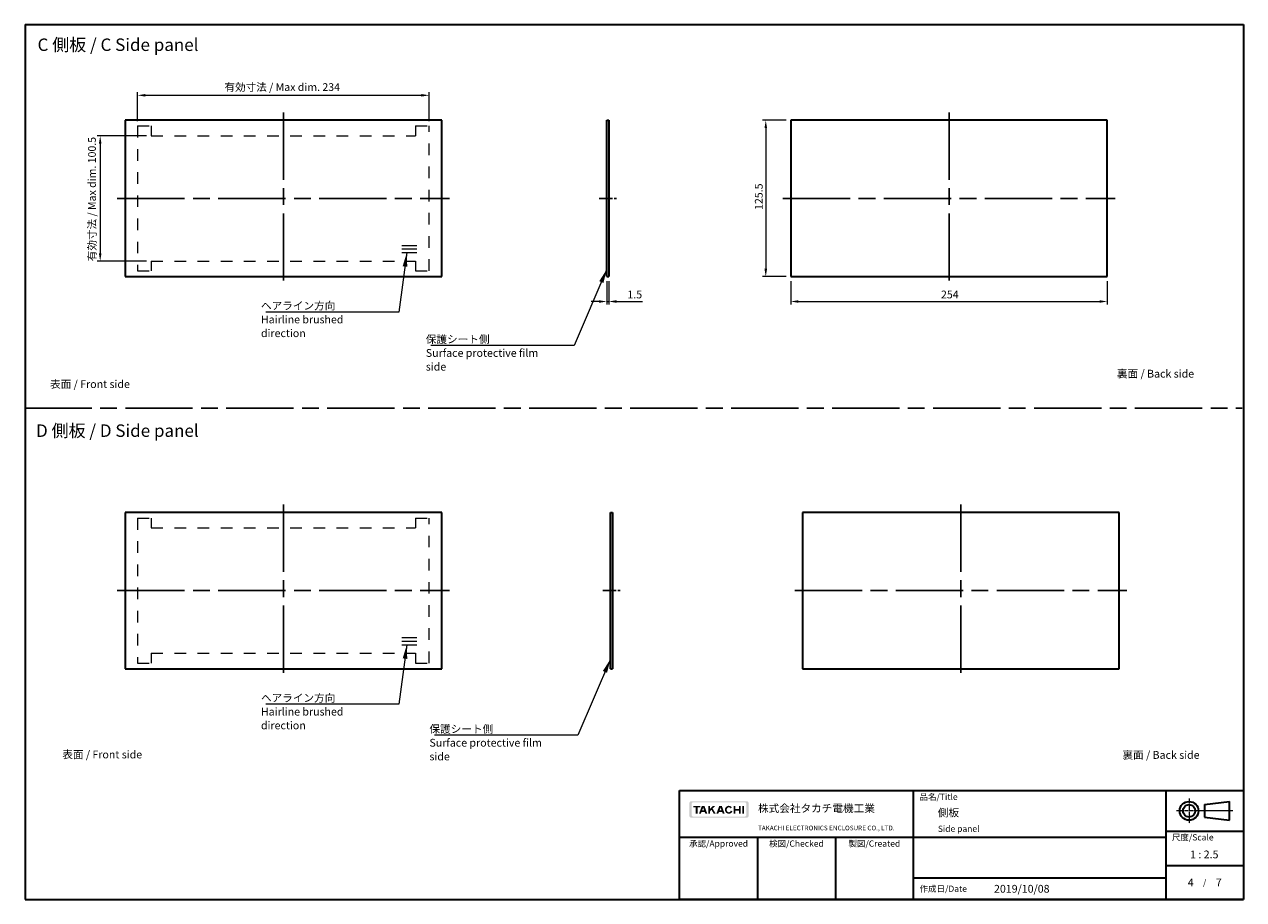
# Model space of a CAD drawing. Units: millimetres. Extents: x 65 to 9314, y 36 to 1441.
# Drawn here: x 5178 to 6156, y 36 to 738 of the extents above; entities that cross this region are included whole.
import ezdxf

# ---------------------------------------------------------------- set-up
doc = ezdxf.new("R2010")
doc.units = ezdxf.units.MM
doc.header["$LTSCALE"] = 4.5
for name, pattern in [('AM_ISO08W050', [18, 12, -1.5, 3, -1.5]), ('CHAIN', [0.35429999999999995, 0.2362, -0.0295, 0.0591, -0.0295]), ('DASHED_SPACE', [0.0826, 0.0413, -0.0413])]:
    doc.linetypes.add(name, pattern=pattern)
doc.layers.get('Defpoints').update_dxf_attribs({"lineweight": 25})
for name, color, linetype, lineweight in [('AM_7', 4, 'AM_ISO08W050', 25), ('Border (ISO)', 7, 'Continuous', 35), ('Dimension (ISO)', 7, 'Continuous', 18), ('Dimension (ISO) @ 1', 7, 'Continuous', 18), ('Hatch (ISO)', 1, 'Continuous', 18), ('Sketch Geometry (ISO)', 7, 'Continuous', 18), ('Symbol (ISO)', 7, 'Continuous', 18), ('Title (ISO)', 7, 'Continuous', 35), ('Visible (ISO)', 7, 'Continuous', 35)]:
    doc.layers.add(name, color=color, linetype=linetype, lineweight=lineweight)
doc.styles.add('Note Text (TK)', font='txt')
doc.styles.add('文字スタイル67', font='arial.ttf')
doc.dimstyles.new('Default - Method 1b (TK)', dxfattribs={"dimscale": 4.5, "dimtxt": 2.5, "dimasz": 2.5, "dimexe": 1, "dimexo": 1.499999999999999, "dimgap": 1, "dimtad": 1, "dimtoh": 1, "dimrnd": 1e-08, "dimdsep": 46, "dimtxsty": 'Note Text (TK)', "dimcen": 0.09, "dimdle": 5, "dimclrd": 100, "dimclre": 100, "dimclrt": 7, "dimadec": 1, "dimazin": 1, "dimtfac": 1, "dimtmove": 0, "dimatfit": 3, "dimfxl": 1, "dimtolj": 1, "dimlwd": -1, "dimlwe": -1, "dimarcsym": 0})
doc.dimstyles.new('Default - Method 1b (TK)$7', dxfattribs={"dimscale": 4.5, "dimtxt": 2.5, "dimasz": 2.5, "dimexe": 1, "dimexo": 1.499999999999999, "dimgap": 1, "dimtad": 1, "dimtoh": 1, "dimrnd": 1e-08, "dimdsep": 46, "dimtxsty": 'Note Text (TK)', "dimcen": 0.09, "dimdle": 5, "dimclrd": 100, "dimclre": 100, "dimclrt": 7, "dimadec": 1, "dimazin": 1, "dimtfac": 1, "dimtmove": 0, "dimatfit": 3, "dimfxl": 1, "dimtolj": 1, "dimlwd": -1, "dimlwe": -1, "dimarcsym": 0})

# ---------------------------------------------------------------- blocks, each defined once
blk = doc.blocks.new('図面枠 tk図枠')
at = {"layer": 'Border (ISO)'}
for p, q in [((14.49999999999999, 289), (405.4999999999999, 289)), ((14.49999999999999, 289), (14.50000000000001, 8.000000000000007)), ((405.4999999999999, 289), (405.4999999999999, 8.000000000000007)), ((14.50000000000001, 8.000000000000007), (405.4999999999999, 8.000000000000007))]:
    blk.add_line(p, q, dxfattribs=at)
blk = doc.blocks.new('表題欄 tk表題欄')
at = {"layer": 'Hatch (ISO)'}
h = blk.add_hatch(color=256, dxfattribs=at)
edge = h.paths.add_edge_path(flags=0)
edge.add_arc((95.57537688673352, 236.2990653650367), 0.5958259999999996, 269.9999999999897, 360)
edge.add_line((96.17120288673351, 236.2990653650368), (96.17120288673348, 239.7107813650365))
edge.add_arc((95.5753768867335, 239.7107813650366), 0.5958259999999996, 0, 90.0000000000068)
edge.add_line((95.57537688673342, 240.3066073650366), (79.13710888673356, 240.3066073650366))
edge.add_arc((79.13710888673353, 239.7107813650366), 0.5958259999999996, 89.99999999999744, 180)
edge.add_line((78.54128288673353, 239.7107813650365), (78.54128288673331, 236.2990653650368))
edge.add_arc((79.13710888673332, 236.2990653650365), 0.5958259999999996, 180, 270.0000000000231)
edge.add_line((79.13710888673356, 235.7032393650365), (95.57537688673342, 235.7032393650367))
edge = h.paths.add_edge_path()
edge.add_line((77.83935088673357, 239.9556413650366), (77.83935088673357, 236.0542053650368))
edge.add_arc((78.54128288673346, 236.0542053650367), 0.7019319999998935, 180, 270.0000000000087)
edge.add_line((78.54128288673357, 235.3522733650368), (96.17120288673352, 235.3522733650368))
edge.add_arc((96.17120288673351, 236.0542053650367), 0.7019319999998921, 270, 360)
edge.add_line((96.8731348867334, 236.0542053650368), (96.87313488673352, 239.9556413650366))
edge.add_arc((96.1712028867336, 239.9556413650367), 0.7019319999998921, 0, 90.00000000000873)
edge.add_line((96.17120288673348, 240.6575733650367), (78.54128288673357, 240.6575733650366))
edge.add_arc((78.54128288673357, 239.9556413650366), 0.7019319999999984, 90, 180)
for points in [[(79.07181288673355, 239.1476033650369), (79.07181288673355, 238.6578833650367), (79.92066088673353, 238.6578833650367), (79.92066088673353, 236.6581933650368), (80.50832488673353, 236.6581933650368), (80.50832488673353, 238.6578833650367), (81.35717288673355, 238.6578833650367), (81.35717288673355, 239.1476033650369)], [(85.68407849525303, 236.6581933650368), (84.9434673993943, 237.8918698287545), (84.41792288673358, 237.3246628822781), (84.41792288673358, 236.6581933650368), (83.89555488673355, 236.6581933650368), (83.89555488673355, 239.1476033650369), (84.41792288673358, 239.1476033650369), (84.41792288673358, 238.0993979968839), (85.38913556809511, 239.1476033650369), (86.10696490847272, 239.1476033650369), (85.31925422435492, 238.2974470774499), (86.30334488673353, 236.6581933650368)], [(92.09142939614459, 239.1476033650369), (92.09142939614459, 236.6581933650368), (92.60971639614465, 236.6581933650368), (92.60971639614465, 237.6580383650368), (93.76872039614462, 237.6580383650368), (93.76872039614462, 236.6581933650368), (94.28700739614459, 236.6581933650368), (94.28700739614459, 239.1476033650369), (93.76872039614462, 239.1476033650369), (93.76872039614462, 238.1477583650367), (92.60971639614465, 238.1477583650367), (92.60971639614465, 239.1476033650369)], [(94.84202339614467, 239.1476033650369), (94.84202339614467, 236.6581933650368), (95.36439139614473, 236.6581933650368), (95.36439139614473, 239.1476033650369)]]:
    blk.add_hatch(color=256, dxfattribs=at).paths.add_polyline_path(points)
h = blk.add_hatch(color=256, dxfattribs=at)
h.paths.add_polyline_path([(82.59020695886475, 237.7110913650368), (81.95242681460243, 237.7110913650368), (82.27131688673356, 238.5794973650367)], flags=0)
h.paths.add_polyline_path([(82.77903014574996, 237.1968853650368), (81.76360362771717, 237.1968853650368), (81.56578886050404, 236.6581933650368), (80.94907288673355, 236.6581933650368), (81.86321688673357, 239.1476033650369), (82.67941688673353, 239.1476033650369), (83.59356088673351, 236.6581933650368), (82.97684491296302, 236.6581933650368)])
h = blk.add_hatch(color=256, dxfattribs=at)
h.paths.add_polyline_path([(87.52707281460246, 237.7110913650368), (88.16485295886469, 237.7110913650368), (87.84596288673359, 238.5794973650367)], flags=0)
h.paths.add_polyline_path([(87.14043486050403, 236.6581933650368), (87.3382496277172, 237.1968853650368), (88.35367614574989, 237.1968853650368), (88.551490912963, 236.6581933650368), (89.16820688673343, 236.6581933650368), (88.25406288673352, 239.1476033650369), (87.43786288673356, 239.1476033650369), (86.52371888673358, 236.6581933650368)])
h = blk.add_hatch(color=256, dxfattribs=at)
edge = h.paths.add_edge_path()
edge.add_arc((90.52309888673334, 237.9028983650369), 1.273272000000011, 38.55054079078439, 336.5820184016556)
edge.add_line((91.69149139614446, 237.3968543650369), (91.17255542714857, 237.6216113977801))
edge.add_ellipse((90.52309888673352, 237.9028983650369), major_axis=(0, -0.7998759999999119), ratio=0.8673469387756529, start_angle=128.5505407907963, end_angle=426.582018401653, ccw=False)
edge.add_line((91.09381514418376, 238.3576891122095), (91.51887237036831, 238.6964075050431))
at = {"layer": 'Title (ISO)'}
for p, q in [((74.70882392282105, 244.052739026017), (255.7088239228211, 244.052739026017)), ((74.70882392282105, 209.052739026017), (74.70882392282105, 244.052739026017)), ((149.7088239228211, 244.052739026017), (149.7088239228211, 209.052739026017)), ((230.7088239228211, 244.052739026017), (230.7088239228211, 209.052739026017)), ((255.7088239228211, 244.052739026017), (255.7088239228211, 209.052739026017)), ((243.2088239228211, 239.552739026017), (251.2088239228211, 240.5527390260171)), ((243.2088239228211, 239.552739026017), (243.2088239228211, 235.552739026017)), ((251.2088239228211, 234.552739026017), (251.2088239228211, 240.5527390260171)), ((243.2088239228211, 235.552739026017), (251.2088239228211, 234.552739026017)), ((230.7088239228211, 231.052739026017), (255.7088239228211, 231.052739026017)), ((74.70882392282105, 229.052739026017), (230.7088239228211, 229.052739026017)), ((99.70882392282108, 229.052739026017), (99.70882392282108, 209.052739026017)), ((124.708823922821, 229.052739026017), (124.708823922821, 209.052739026017)), ((230.7088239228211, 220.052739026017), (255.7088239228211, 220.052739026017)), ((149.7088239228211, 216.052739026017), (230.7088239228211, 216.052739026017)), ((255.7088239228211, 209.052739026017), (74.70882392282105, 209.052739026017))]:
    blk.add_line(p, q, dxfattribs=at)
at = {"layer": 'Title (ISO)', "color": 4, "linetype": 'CHAIN', "lineweight": 18}
for p, q in [((238.2088239228211, 241.552739026017), (238.2088239228211, 233.552739026017)), ((252.2088239228211, 237.552739026017), (234.2088239228211, 237.552739026017))]:
    blk.add_line(p, q, dxfattribs=at)
at = {"layer": 'Title (ISO)'}
for radius in [3, 2]:
    blk.add_circle((238.2088239228211, 237.552739026017), radius, dxfattribs=at)
at = {"layer": 'Title (ISO)', "color": 1, "char_height": 2.000000029802322, "line_spacing_factor": 1.5, "style": 'Note Text (TK)'}
for s, insert, attachment_point in [('\\fＭＳ Ｐゴシック|b0|i0;\\H2.0000;品名/Title', (151.708823922821, 242.052739026017), 4), ('\\fＭＳ Ｐゴシック|b0|i0;\\H2.0000;承認/Approved', (87.20882392282108, 227.052739026017), 5), ('\\fＭＳ Ｐゴシック|b0|i0;\\H2.0000;検図/Checked', (112.208823922821, 227.052739026017), 5), ('\\fＭＳ Ｐゴシック|b0|i0;\\H2.0000;製図/Created', (137.2088239228211, 227.052739026017), 5), ('\\fＭＳ Ｐゴシック|b0|i0;\\H2.0000;尺度/Scale', (232.7088239228211, 229.052739026017), 4), ('\\fＭＳ Ｐゴシック|b0|i0;\\H2.0000;作成日/Date', (151.708823922821, 212.552739026017), 4)]:
    blk.add_mtext(s, dxfattribs=dict(at, insert=insert, attachment_point=attachment_point))
at = {"layer": 'Title (ISO)', "color": 7, "line_spacing_factor": 1.5, "style": 'Note Text (TK)'}
for s, insert, char_height, attachment_point in [('株式会社タカチ電機工業', (99.87313488673345, 238.052739026017), 2.5, 4), ('\\fArial|b0|i0;\\H1.4986;TAKACHI ELECTRONICS ENCLOSURE CO., LTD.', (99.87313488673342, 232.052739026017), 1.49859994649887, 4), ('\\fＭＳ Ｐゴシック|b0|i0;\\H2.0000;/', (243.2088239228211, 214.552739026017), 2.000000029802322, 5)]:
    blk.add_mtext(s, dxfattribs=dict(at, insert=insert, char_height=char_height, attachment_point=attachment_point))
at = {"layer": 'Title (ISO)', "color": 7}
for tag, p, height, style in [('<品名>_001', (157.4673466500938, 235.7814322078352), 2.5, 'Note Text (TK)'), ('<Title>_001', (157.4878143697324, 230.5520568828656), 2.000000029802322, '文字スタイル67'), ('<尺度>_001', (238.5355284682756, 222.3098412987444), 2.5, 'Note Text (TK)'), ('<ページ_No.>_001', (237.9488807410029, 213.302739026017), 2.5, 'Note Text (TK)'), ('<総ページ数>_001', (246.7926307410029, 213.302739026017), 2.5, 'Note Text (TK)'), ('作成日_001', (175.8664943773665, 211.2814322078352), 2.5, 'Note Text (TK)')]:
    blk.add_attdef(tag, p, '', height=height, dxfattribs=dict(at, style=style))
blk = doc.blocks.new('*D116')
at = {"layer": 'Defpoints', "color": 0}
for p in [(5792.399220555329, 536.0671631527892), (6046.399220555329, 536.0671631527892), (6046.399220555329, 516.0671631527892)]:
    blk.add_point(p, dxfattribs=at)
at = {"layer": 'Dimension (ISO)', "color": 100}
for p, q in [((5792.399220555329, 532.3171631527892), (5792.399220555329, 513.5671631527892)), ((6046.399220555329, 532.3171631527892), (6046.399220555329, 513.5671631527892)), ((5798.649220555329, 516.0671631527892), (6040.149220555329, 516.0671631527892))]:
    blk.add_line(p, q, dxfattribs=at)
for points in [[(5798.649220555329, 517.1088298194559), (5798.649220555329, 515.0254964861227), (5792.399220555329, 516.0671631527892)], [(6040.149220555329, 517.1088298194559), (6040.149220555329, 515.0254964861227), (6046.399220555329, 516.0671631527892)]]:
    blk.add_solid(points, dxfattribs=at)
at = {"layer": 'Dimension (ISO)', "color": 7, "insert": (5912.953908055328, 521.6921631527894), "char_height": 6.25, "attachment_point": 4, "style": 'Note Text (TK)'}
blk.add_mtext('\\A1;254', dxfattribs=at)
blk = doc.blocks.new('*D117')
at = {"layer": 'Defpoints', "color": 0}
for p in [(5792.399220555329, 661.5671631527894), (5772.399220555328, 536.0671631527892), (5792.399220555329, 536.0671631527892)]:
    blk.add_point(p, dxfattribs=at)
at = {"layer": 'Dimension (ISO)', "color": 100}
for p, q in [((5788.649220555329, 661.5671631527894), (5769.899220555329, 661.5671631527894)), ((5772.399220555328, 655.3171631527894), (5772.399220555328, 542.3171631527892)), ((5788.649220555329, 536.0671631527892), (5769.899220555329, 536.0671631527892))]:
    blk.add_line(p, q, dxfattribs=at)
for points in [[(5771.357553888662, 655.3171631527894), (5773.440887221996, 655.3171631527894), (5772.399220555328, 661.5671631527894)], [(5771.357553888662, 542.3171631527892), (5773.440887221996, 542.3171631527892), (5772.399220555328, 536.0671631527892)]]:
    blk.add_solid(points, dxfattribs=at)
at = {"layer": 'Dimension (ISO)', "color": 7, "insert": (5766.774220555329, 589.513185880062), "char_height": 6.25, "attachment_point": 4, "rotation": 90, "style": 'Note Text (TK)'}
blk.add_mtext('\\A1;125.5', dxfattribs=at)
blk = doc.blocks.new('*D115')
at = {"layer": 'Defpoints', "color": 0}
for p in [(5644.897752157492, 536.0671631527892), (5646.397752157492, 536.0671631527894), (5644.897752157492, 516.0671631527892)]:
    blk.add_point(p, dxfattribs=at)
at = {"layer": 'Dimension (ISO)', "color": 100}
for p, q in [((5644.897752157492, 532.3171631527892), (5644.897752157492, 513.5671631527892)), ((5646.397752157492, 532.3171631527895), (5646.397752157492, 513.5671631527892)), ((5638.647752157492, 516.0671631527892), (5632.397752157491, 516.0671631527892)), ((5644.897752157492, 516.0671631527892), (5646.397752157492, 516.0671631527892)), ((5652.647752157491, 516.0671631527892), (5673.414797753851, 516.0671631527892))]:
    blk.add_line(p, q, dxfattribs=at)
for points in [[(5638.647752157492, 517.1088298194559), (5638.647752157492, 515.0254964861227), (5644.897752157492, 516.0671631527892)], [(5652.647752157491, 517.1088298194559), (5652.647752157491, 515.0254964861227), (5646.397752157492, 516.0671631527892)]]:
    blk.add_solid(points, dxfattribs=at)
at = {"layer": 'Dimension (ISO)', "color": 7, "insert": (5661.397752299307, 521.6921631527894), "char_height": 6.25, "attachment_point": 4, "style": 'Note Text (TK)'}
blk.add_mtext('\\A1;1.5', dxfattribs=at)
blk = doc.blocks.new('*D118')
at = {"layer": 'Defpoints', "color": 0}
for p in [(5502.428988461469, 681.5671631527894), (5268.428988461469, 656.9671631527895), (5502.428988461469, 656.9671631527895)]:
    blk.add_point(p, dxfattribs=at)
at = {"layer": 'Dimension (ISO)', "color": 100}
for p, q in [((5268.428988461469, 660.7171631527895), (5268.428988461469, 684.0671631527895)), ((5274.678988461469, 681.5671631527894), (5496.178988461469, 681.5671631527894)), ((5502.428988461469, 660.7171631527895), (5502.428988461469, 684.0671631527895))]:
    blk.add_line(p, q, dxfattribs=at)
for points in [[(5274.678988461469, 682.608829819456), (5274.678988461469, 680.5254964861228), (5268.428988461469, 681.5671631527894)], [(5496.178988461469, 682.608829819456), (5496.178988461469, 680.5254964861228), (5502.428988461469, 681.5671631527894)]]:
    blk.add_solid(points, dxfattribs=at)
at = {"layer": 'Dimension (ISO)', "color": 7, "insert": (5338.138110336469, 688.1655881527895), "char_height": 6.25, "attachment_point": 4, "style": 'Note Text (TK)'}
blk.add_mtext('\\A1;\\fＭＳ Ｐゴシック|b0|i0;\\H6.2183;有効寸法 / Max dim. 234', dxfattribs=at)
blk = doc.blocks.new('*D119')
at = {"layer": 'Defpoints', "color": 0}
for p in [(5279.428988461469, 649.0671631527892), (5238.428988461469, 548.5671631527892), (5279.428988461469, 548.5671631527892)]:
    blk.add_point(p, dxfattribs=at)
at = {"layer": 'Dimension (ISO)', "color": 100}
for p, q in [((5275.678988461469, 649.0671631527892), (5235.928988461469, 649.0671631527892)), ((5238.428988461469, 642.8171631527892), (5238.428988461469, 554.8171631527892)), ((5275.678988461469, 548.5671631527892), (5235.928988461469, 548.5671631527892))]:
    blk.add_line(p, q, dxfattribs=at)
for points in [[(5237.387321794802, 642.8171631527892), (5239.470655128136, 642.8171631527892), (5238.428988461469, 649.0671631527892)], [(5237.387321794802, 554.8171631527892), (5239.470655128136, 554.8171631527892), (5238.428988461469, 548.5671631527892)]]:
    blk.add_solid(points, dxfattribs=at)
at = {"layer": 'Dimension (ISO)', "color": 7, "insert": (5231.830563461469, 548.43480065279), "char_height": 6.25, "attachment_point": 4, "rotation": 90, "style": 'Note Text (TK)'}
blk.add_mtext('\\A1;\\fＭＳ Ｐゴシック|b0|i0;\\H6.2183;有効寸法 / Max dim. 100.5', dxfattribs=at)

msp = doc.modelspace()

# ---------------------------------------------------------------- linework, layer by layer
at = {"layer": 'AM_7'}
for p, q in [((5385.42898846147, 667.8171631527892), (5385.42898846147, 529.8171631527892)), ((5919.399220555328, 667.8171631527892), (5919.399220555328, 529.8171631527892)), ((5252.178988461469, 598.8171631527892), (5518.678988461469, 598.8171631527892)), ((5786.149220555329, 598.8171631527892), (6052.649220555329, 598.8171631527892)), ((5177.611406468548, 430.5431105576968), (6154.662327068671, 430.5431105576968)), ((5385.42898846147, 353.0297304752703), (5385.42898846147, 215.0297304752703)), ((5928.927955215719, 353.0297304752703), (5928.927955215719, 215.0297304752703)), ((5252.178988461469, 284.0297304752703), (5518.678988461469, 284.0297304752703)), ((5795.677955215718, 284.0297304752703), (6062.177955215718, 284.0297304752703))]:
    msp.add_line(p, q, dxfattribs=at)
at = {"layer": 'AM_7', "ltscale": 0.2}
for p, q in [((5638.647752157492, 598.8171631527892), (5652.647752157491, 598.8171631527892)), ((5641.574024626729, 284.0297304752703), (5655.574024626729, 284.0297304752703))]:
    msp.add_line(p, q, dxfattribs=at)
at = {"layer": 'Sketch Geometry (ISO)', "color": 131, "linetype": 'DASHED_SPACE', "ltscale": 50}
for p, q in [((5268.428988461469, 656.9671631527895), (5268.428988461469, 540.6671631527894)), ((5268.428988461469, 656.9671631527895), (5279.428988461469, 656.9671631527895)), ((5279.428988461469, 656.9671631527895), (5279.428988461469, 649.0671631527892)), ((5491.428988461469, 656.9671631527895), (5502.428988461469, 656.9671631527895)), ((5491.428988461469, 656.9671631527895), (5491.428988461469, 649.0671631527892)), ((5502.428988461469, 540.6671631527894), (5502.428988461469, 656.9671631527895)), ((5279.428988461469, 649.0671631527892), (5491.428988461469, 649.0671631527892)), ((5279.428988461469, 548.5671631527892), (5279.428988461469, 540.6671631527894)), ((5279.428988461469, 548.5671631527892), (5491.428988461469, 548.5671631527892)), ((5491.428988461469, 548.5671631527892), (5491.428988461469, 540.6671631527894)), ((5268.428988461469, 540.6671631527894), (5279.428988461469, 540.6671631527894)), ((5491.428988461469, 540.6671631527894), (5502.428988461469, 540.6671631527894)), ((5268.428988461469, 342.1797304752705), (5268.428988461469, 225.8797304752703)), ((5268.428988461469, 342.1797304752705), (5279.428988461469, 342.1797304752705)), ((5279.428988461469, 342.1797304752705), (5279.428988461469, 334.2797304752703)), ((5279.428988461469, 334.2797304752703), (5491.428988461469, 334.2797304752703)), ((5491.428988461469, 342.1797304752705), (5502.428988461469, 342.1797304752705)), ((5491.428988461469, 342.1797304752705), (5491.428988461469, 334.2797304752703)), ((5502.428988461469, 225.8797304752703), (5502.428988461469, 342.1797304752705)), ((5268.428988461469, 225.8797304752703), (5279.428988461469, 225.8797304752703)), ((5279.428988461469, 233.7797304752703), (5279.428988461469, 225.8797304752703)), ((5279.428988461469, 233.7797304752703), (5491.428988461469, 233.7797304752703)), ((5491.428988461469, 233.7797304752703), (5491.428988461469, 225.8797304752703)), ((5491.428988461469, 225.8797304752703), (5502.428988461469, 225.8797304752703))]:
    msp.add_line(p, q, dxfattribs=at)
at = {"layer": 'Sketch Geometry (ISO)'}
for p, q in [((5480.426504466862, 561.0695390201479), (5492.411353566848, 561.0695390201479)), ((5480.426504466862, 558.2512191887074), (5492.411353566848, 558.2512191887074)), ((5480.426504466862, 555.3567285510117), (5492.411353566848, 555.3567285510117)), ((5480.426504466862, 246.2821063426289), (5492.411353566848, 246.2821063426289)), ((5480.426504466862, 243.4637865111884), (5492.411353566848, 243.4637865111884)), ((5480.426504466862, 240.5692958734926), (5492.411353566848, 240.5692958734926))]:
    msp.add_line(p, q, dxfattribs=at)
at = {"layer": 'Visible (ISO)'}
for p, q in [((5512.428988461469, 661.5671631527894), (5258.428988461469, 661.5671631527892)), ((5258.428988461469, 661.5671631527892), (5258.428988461469, 536.0671631527894)), ((5512.428988461469, 536.0671631527892), (5512.428988461469, 661.5671631527894)), ((5644.897752157492, 536.0671631527892), (5644.897752157492, 661.5671631527894)), ((5644.897752157492, 661.5671631527894), (5646.397752157492, 661.5671631527894)), ((5646.397752157492, 661.5671631527894), (5646.397752157492, 536.0671631527894)), ((5792.399220555329, 661.5671631527894), (5792.399220555329, 536.0671631527894)), ((6046.399220555329, 661.5671631527892), (5792.399220555329, 661.5671631527894)), ((6046.399220555329, 536.0671631527894), (6046.399220555329, 661.5671631527892)), ((5258.428988461469, 536.0671631527894), (5512.428988461469, 536.0671631527892)), ((5644.897752157492, 536.0671631527892), (5646.397752157492, 536.0671631527892)), ((5792.399220555329, 536.0671631527892), (6046.399220555329, 536.0671631527894)), ((5512.428988461469, 346.7797304752705), (5258.428988461469, 346.7797304752703)), ((5258.428988461469, 346.7797304752703), (5258.428988461469, 221.2797304752704)), ((5512.428988461469, 221.2797304752703), (5512.428988461469, 346.7797304752705)), ((5647.824024626729, 221.2797304752703), (5647.824024626729, 346.7797304752704)), ((5647.824024626729, 346.7797304752704), (5649.324024626729, 346.7797304752704)), ((5649.324024626729, 346.7797304752704), (5649.324024626729, 221.2797304752703)), ((5801.927955215719, 346.7797304752704), (5801.927955215719, 221.2797304752703)), ((6055.927955215718, 346.7797304752703), (5801.927955215719, 346.7797304752704)), ((6055.927955215718, 221.2797304752703), (6055.927955215718, 346.7797304752703)), ((5258.428988461469, 221.2797304752704), (5512.428988461469, 221.2797304752703)), ((5647.824024626729, 221.2797304752703), (5649.324024626729, 221.2797304752703)), ((5801.927955215719, 221.2797304752703), (6055.927955215718, 221.2797304752703))]:
    msp.add_line(p, q, dxfattribs=at)

# ---------------------------------------------------------------- block references
at = {"xscale": 2.5, "yscale": 2.5, "zscale": 2.5}
msp.add_blockref('図面枠 tk図枠', (5142, 15.99999999999998), dxfattribs=at)
ref = msp.add_blockref('表題欄 tk表題欄', (5516.477940192947, -486.6318475650425), dxfattribs=dict(xscale=2.5, yscale=2.5, zscale=2.5))
ref.add_attrib('<品名>_001', '側板', (5910.430397727273, 102.7329545454545), dxfattribs={"layer": 'Title (ISO)', "color": 7, "height": 6.25, "style": 'Note Text (TK)'})
ref.add_attrib('<尺度>_001', '1 : 2.5', (6112.816761363636, 69.14275568181824), dxfattribs={"layer": 'Title (ISO)', "color": 7, "height": 6.25, "style": 'Note Text (TK)'})
ref.add_attrib('作成日_001', '2019/10/08', (5955.504971590909, 41.57173295454549), dxfattribs={"layer": 'Title (ISO)', "color": 7, "height": 6.25, "style": 'Note Text (TK)'})
ref.add_attrib('<Title>_001', 'Side panel', (5910.436221004874, 90.40143244175842), dxfattribs={"layer": 'Title (ISO)', "color": 7, "height": 5.000000074505805, "style": '文字スタイル67'})
ref.add_attrib('<ページ_No.>_001', '4', (6110.959517045455, 46.62500000000001), dxfattribs={"layer": 'Title (ISO)', "color": 7, "height": 6.25, "style": 'Note Text (TK)'})
ref.add_attrib('<総ページ数>_001', '7', (6133.459517045455, 46.62500000000001), dxfattribs={"layer": 'Title (ISO)', "color": 7, "height": 6.25, "style": 'Note Text (TK)'})

# ---------------------------------------------------------------- texts
at = {"layer": 'Symbol (ISO)', "color": 7, "style": 'Note Text (TK)'}
for s, insert, char_height, width, attachment_point, line_spacing_factor in [('{\\fＭＳ Ｐゴシック|b0|i0;\\H10.0000;C 側板 / C Side panel}', (5188.174817826788, 722.1594689597445), 10.00000014901161, 139.8830413818359, 4, 1.5), ('{\\fＭＳ Ｐゴシック|b0|i0;ヘアライン方向\\P\\fＭＳ Ｐゴシック|b0|i0;Hairline brushed direction}', (5367.39225127762, 515.8159842519304), 6.25, 99.48830604553223, 1, 1.058181881904602), ('{\\fＭＳ Ｐゴシック|b0|i0;保護シート側\\P\\fＭＳ Ｐゴシック|b0|i0;Surface protective film side}', (5499.639924059368, 488.9293746794534), 6.25, 107.748544216156, 1, 1.058181881904602), ('{\\fＭＳ Ｐゴシック|b0|i0;裏面 / Back side}', (6054.081489244837, 458.133586907193), 6.25, 66.95906519889832, 4, 1.5), ('{\\fＭＳ Ｐゴシック|b0|i0;表面 / Front side}', (5198.187458750667, 449.7905863520603), 6.25, 68.67690086364746, 4, 1.5), ('{\\fＭＳ Ｐゴシック|b0|i0;\\H10.0000;D 側板 / D Side panel}', (5186.971864357733, 412.4190465248837), 10.00000014901161, 139.4152045249939, 4, 1.5), ('{\\fＭＳ Ｐゴシック|b0|i0;ヘアライン方向\\P\\fＭＳ Ｐゴシック|b0|i0;Hairline brushed direction}', (5367.39225127762, 201.0285515744115), 6.25, 99.48830604553223, 1, 1.058181881904602), ('{\\fＭＳ Ｐゴシック|b0|i0;保護シート側\\P\\fＭＳ Ｐゴシック|b0|i0;Surface protective film side}', (5502.566196528605, 176.085099570484), 6.25, 107.748544216156, 1, 1.058181881904602), ('{\\fＭＳ Ｐゴシック|b0|i0;表面 / Front side}', (5207.997498687203, 152.485706804802), 6.25, 68.67690086364746, 4, 1.5), ('{\\fＭＳ Ｐゴシック|b0|i0;裏面 / Back side}', (6058.516349213041, 152.1282452588354), 6.25, 66.95906519889832, 4, 1.5)]:
    msp.add_mtext(s, dxfattribs=dict(at, insert=insert, char_height=char_height, width=width, attachment_point=attachment_point, line_spacing_factor=line_spacing_factor))

# ---------------------------------------------------------------- dimensions: what is measured, and where the dimension line sits
at = {"layer": 'Dimension (ISO) @ 1', "color": 100}
for base, p1, p2, angle, picture, middle in [((5502.428988461469, 681.5671631527894), (5268.428988461469, 656.9671631527895), (5502.428988461469, 656.9671631527895), 180, '*D118', (5385.42898846147, 681.5671631527894)), ((5238.428988461469, 548.5671631527892), (5279.428988461469, 649.0671631527892), (5279.428988461469, 548.5671631527892), 90, '*D119', (5238.428988461469, 598.81716315279))]:
    dim = msp.add_linear_dim(base=base, p1=p1, p2=p2, angle=angle, text='\\fＭＳ Ｐゴシック|b0|i0;\\H6.2183;有効寸法 / Max dim. <>', dimstyle='Default - Method 1b (TK)', override={"dimscale": 1, "dimtxt": 6.25, "dimasz": 6.25, "dimexe": 2.5, "dimexo": 3.749999999999999, "dimgap": 2.5, "dimtoh": 0, "dimcen": 0.225, "dimtix": 0, "dimtofl": 0, "dimtmove": 0, "dimatfit": 1}, dxfattribs=at)
    dim.commit()
    dim.dimension.update_dxf_attribs({"geometry": picture, "text_midpoint": middle, "dimtype": 128})
for base, p1, p2, angle, override, picture, middle in [((5772.399220555328, 536.0671631527892), (5792.399220555329, 661.5671631527894), (5792.399220555329, 536.0671631527892), 90, {"dimscale": 1, "dimtxt": 6.25, "dimasz": 6.25, "dimexe": 2.5, "dimexo": 3.749999999999999, "dimgap": 2.5, "dimtoh": 0, "dimcen": 0.225, "dimtix": 0, "dimtofl": 0, "dimtmove": 0, "dimatfit": 1}, '*D117', (5772.399220555328, 598.8171631527892)), ((5644.897752157492, 516.0671631527892), (5646.397752157492, 536.0671631527894), (5644.897752157492, 536.0671631527892), 180, {"dimscale": 1, "dimtxt": 6.25, "dimasz": 6.25, "dimexe": 2.5, "dimexo": 3.749999999999999, "dimgap": 2.5, "dimtoh": 0, "dimcen": 0.225, "dimtix": 0, "dimtofl": 1, "dimtmove": 0, "dimatfit": 1}, '*D115', (5666.15627502658, 516.0671631527892)), ((6046.399220555329, 516.0671631527892), (5792.399220555329, 536.0671631527892), (6046.399220555329, 536.0671631527892), 180, {"dimscale": 1, "dimtxt": 6.25, "dimasz": 6.25, "dimexe": 2.5, "dimexo": 3.749999999999999, "dimgap": 2.5, "dimtoh": 0, "dimcen": 0.225, "dimtix": 0, "dimtofl": 0, "dimtmove": 0, "dimatfit": 1}, '*D116', (5919.399220555328, 516.0671631527892))]:
    dim = msp.add_linear_dim(base=base, p1=p1, p2=p2, angle=angle, dimstyle='Default - Method 1b (TK)', override=override, dxfattribs=at)
    dim.commit()
    dim.dimension.update_dxf_attribs({"geometry": picture, "text_midpoint": middle, "dimtype": 128})

# ---------------------------------------------------------------- leaders
at = {"layer": 'Symbol (ISO)', "color": 100, "annotation_type": 0, "has_hookline": 1, "hookline_direction": 1}
for points, text_width in [([(5484.403138896502, 555.3567285510117), (5478.130557323152, 507.5969986365759), (5466.880557323152, 507.5969986365759)], 95.49005681818183), ([(5644.897752157492, 541.9612648621583), (5618.638468275524, 480.7801762184117), (5607.388468275524, 480.7801762184117)], 103.7286931818182), ([(5484.403138896502, 240.5692958734926), (5478.130557323152, 192.8095659590568), (5466.880557323152, 192.8095659590568)], 95.49005681818183), ([(5647.824024626729, 229.116989753189), (5621.564740744761, 167.9359011094423), (5610.314740744762, 167.9359011094423)], 103.7286931818182)]:
    msp.add_leader(points, dimstyle='Default - Method 1b (TK)$7', override={"dimgap": 0, "dimtad": 1}, dxfattribs=dict(at, text_width=text_width))

doc.saveas('drawing.dxf')
